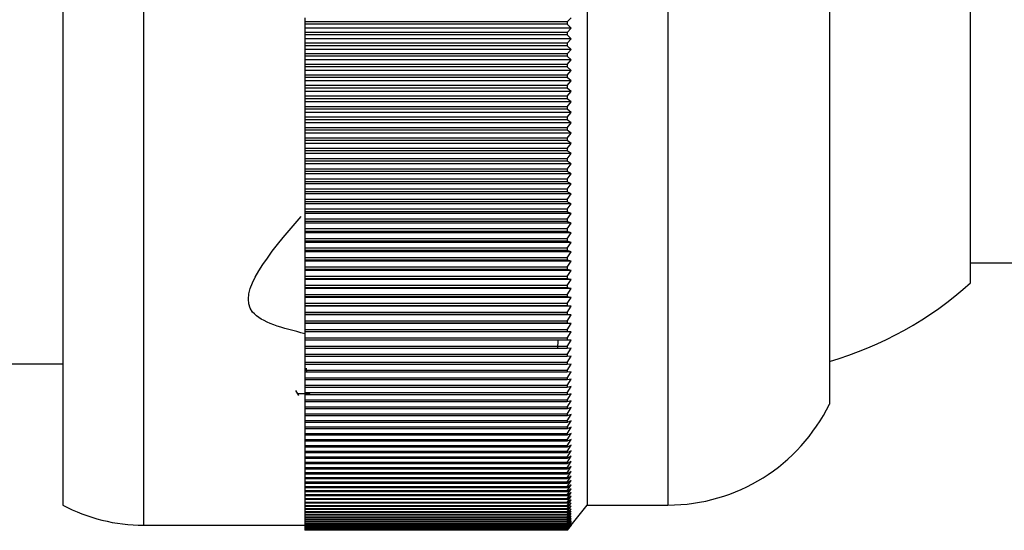
# Model space of a CAD drawing. Units: millimetres. Extents: x 5 to 995, y 5 to 995.
# Drawn here: x 814 to 822, y 518 to 522 of the extents above; entities that cross this region are included whole.
import ezdxf

# ---------------------------------------------------------------- set-up
doc = ezdxf.new("R2010")
doc.units = ezdxf.units.MM

msp = doc.modelspace()

# ---------------------------------------------------------------- linework, layer by layer
at = {"color": 8, "linetype": 'Continuous', "lineweight": 25}
for p, q in [((815.0071, 526.4112), (815.0071, 518.604)), ((819.3404, 526.2445), (819.3404, 518.7496)), ((819.3404, 518.7496), (819.3404, 518.2445)), ((815.0071, 518.604), (815.0071, 518.0778))]:
    msp.add_line(p, q, dxfattribs=at)
at = {"color": 7, "linetype": 'Continuous', "lineweight": 25}
for p, q in [((814.3404, 526.2445), (814.3404, 518.7496)), ((818.6737, 526.2445), (818.6737, 518.7496)), ((820.6737, 525.4112), (820.6737, 519.4777)), ((821.8404, 520.0778), (821.8404, 523.2852)), ((816.3404, 522.2668), (816.3404, 522.2337)), ((818.5071, 522.2337), (816.3404, 522.2337)), ((816.3404, 522.2337), (816.3404, 522.2122)), ((818.5071, 522.2337), (818.5404, 522.2668)), ((818.5071, 522.2337), (818.5071, 522.2122)), ((818.5071, 522.2122), (816.3404, 522.2122)), ((816.3404, 522.2122), (816.3404, 522.1795)), ((818.5404, 522.1795), (816.3404, 522.1795)), ((816.3404, 522.1795), (816.3404, 522.1455)), ((818.5071, 522.1455), (816.3404, 522.1455)), ((816.3404, 522.1455), (816.3404, 522.1241)), ((818.5404, 522.1795), (818.5071, 522.2122)), ((818.5071, 522.1455), (818.5404, 522.1795)), ((818.5071, 522.1455), (818.5071, 522.1241)), ((818.5071, 522.1241), (816.3404, 522.1241)), ((816.3404, 522.1241), (816.3404, 522.0923)), ((818.5404, 522.0923), (816.3404, 522.0923)), ((816.3404, 522.0923), (816.3404, 522.0575)), ((818.5071, 522.0575), (816.3404, 522.0575)), ((816.3404, 522.0575), (816.3404, 522.036)), ((818.5404, 522.0923), (818.5071, 522.1241)), ((818.5071, 522.0575), (818.5404, 522.0923)), ((818.5071, 522.0575), (818.5071, 522.036)), ((818.5071, 522.036), (816.3404, 522.036)), ((816.3404, 522.036), (816.3404, 522.0051)), ((818.5404, 522.0051), (816.3404, 522.0051)), ((816.3404, 522.0051), (816.3404, 521.9694)), ((818.5071, 521.9694), (816.3404, 521.9694)), ((816.3404, 521.9694), (816.3404, 521.948)), ((818.5404, 522.0051), (818.5071, 522.036)), ((818.5071, 521.9694), (818.5404, 522.0051)), ((818.5071, 521.9694), (818.5071, 521.948)), ((818.5071, 521.948), (816.3404, 521.948)), ((816.3404, 521.948), (816.3404, 521.9181)), ((818.5404, 521.9181), (816.3404, 521.9181)), ((816.3404, 521.9181), (816.3404, 521.8816)), ((818.5404, 521.9181), (818.5071, 521.948)), ((818.5071, 521.8816), (818.5404, 521.9181)), ((818.5071, 521.8816), (816.3404, 521.8816)), ((816.3404, 521.8816), (816.3404, 521.8602)), ((818.5071, 521.8602), (816.3404, 521.8602)), ((816.3404, 521.8602), (816.3404, 521.8311)), ((818.5404, 521.8311), (816.3404, 521.8311)), ((816.3404, 521.8311), (816.3404, 521.7938)), ((818.5071, 521.8816), (818.5071, 521.8602)), ((818.5404, 521.8311), (818.5071, 521.8602)), ((818.5071, 521.7938), (818.5404, 521.8311)), ((818.5071, 521.7938), (816.3404, 521.7938)), ((816.3404, 521.7938), (816.3404, 521.7725)), ((818.5071, 521.7725), (816.3404, 521.7725)), ((816.3404, 521.7725), (816.3404, 521.7444)), ((818.5404, 521.7444), (816.3404, 521.7444)), ((816.3404, 521.7444), (816.3404, 521.7063)), ((818.5071, 521.7938), (818.5071, 521.7725)), ((818.5404, 521.7444), (818.5071, 521.7725)), ((818.5071, 521.7063), (818.5404, 521.7444)), ((818.5071, 521.7063), (816.3404, 521.7063)), ((816.3404, 521.7063), (816.3404, 521.685)), ((818.5071, 521.685), (816.3404, 521.685)), ((816.3404, 521.685), (816.3404, 521.6579)), ((818.5404, 521.6579), (816.3404, 521.6579)), ((816.3404, 521.6579), (816.3404, 521.619)), ((818.5071, 521.7063), (818.5071, 521.685)), ((818.5404, 521.6579), (818.5071, 521.685)), ((818.5071, 521.619), (818.5404, 521.6579)), ((818.5071, 521.619), (816.3404, 521.619)), ((816.3404, 521.619), (816.3404, 521.5978)), ((818.5071, 521.5978), (816.3404, 521.5978)), ((816.3404, 521.5978), (816.3404, 521.5716)), ((818.5404, 521.5716), (816.3404, 521.5716)), ((816.3404, 521.5716), (816.3404, 521.532)), ((818.5071, 521.619), (818.5071, 521.5978)), ((818.5404, 521.5716), (818.5071, 521.5978)), ((818.5071, 521.532), (818.5404, 521.5716)), ((818.5071, 521.532), (816.3404, 521.532)), ((816.3404, 521.532), (816.3404, 521.5109)), ((818.5071, 521.5109), (816.3404, 521.5109)), ((816.3404, 521.5109), (816.3404, 521.4856)), ((818.5404, 521.4856), (816.3404, 521.4856)), ((816.3404, 521.4856), (816.3404, 521.4453)), ((818.5071, 521.532), (818.5071, 521.5109)), ((818.5404, 521.4856), (818.5071, 521.5109)), ((818.5071, 521.4453), (818.5404, 521.4856)), ((818.5071, 521.4453), (816.3404, 521.4453)), ((816.3404, 521.4453), (816.3404, 521.4242)), ((818.5071, 521.4242), (816.3404, 521.4242)), ((816.3404, 521.4242), (816.3404, 521.4)), ((818.5404, 521.4), (816.3404, 521.4)), ((816.3404, 521.4), (816.3404, 521.3589)), ((818.5071, 521.4453), (818.5071, 521.4242)), ((818.5404, 521.4), (818.5071, 521.4242)), ((818.5071, 521.3589), (818.5404, 521.4)), ((816.3404, 521.3589), (816.3404, 521.338)), ((818.5071, 521.3589), (816.3404, 521.3589)), ((818.5071, 521.338), (816.3404, 521.338)), ((816.3404, 521.338), (816.3404, 521.3147)), ((818.5071, 521.3589), (818.5071, 521.338)), ((818.5404, 521.3147), (818.5071, 521.338)), ((818.5404, 521.3147), (816.3404, 521.3147)), ((816.3404, 521.3147), (816.3404, 521.273)), ((816.3404, 521.273), (816.3404, 521.2521)), ((818.5071, 521.273), (816.3404, 521.273)), ((818.5071, 521.2521), (816.3404, 521.2521)), ((816.3404, 521.2521), (816.3404, 521.2299)), ((818.5071, 521.273), (818.5404, 521.3147)), ((818.5071, 521.273), (818.5071, 521.2521)), ((818.5404, 521.2299), (818.5071, 521.2521)), ((818.5404, 521.2299), (816.3404, 521.2299)), ((816.3404, 521.2299), (816.3404, 521.1874)), ((816.3404, 521.1874), (816.3404, 521.1667)), ((818.5071, 521.1874), (816.3404, 521.1874)), ((818.5071, 521.1667), (816.3404, 521.1667)), ((816.3404, 521.1667), (816.3404, 521.1455)), ((818.5071, 521.1874), (818.5404, 521.2299)), ((818.5071, 521.1874), (818.5071, 521.1667)), ((818.5404, 521.1455), (818.5071, 521.1667)), ((818.5404, 521.1455), (816.3404, 521.1455)), ((816.3404, 521.1455), (816.3404, 521.1024)), ((816.3404, 521.1024), (816.3404, 521.0817)), ((818.5071, 521.1024), (816.3404, 521.1024)), ((818.5071, 521.0817), (816.3404, 521.0817)), ((816.3404, 521.0817), (816.3404, 521.0615)), ((818.5071, 521.1024), (818.5404, 521.1455)), ((818.5071, 521.1024), (818.5071, 521.0817)), ((818.5404, 521.0615), (818.5071, 521.0817)), ((818.5404, 521.0615), (816.3404, 521.0615)), ((816.3404, 521.0615), (816.3404, 521.0178)), ((818.5071, 521.0178), (816.3404, 521.0178)), ((816.3404, 521.0178), (816.3404, 520.9973)), ((818.5071, 520.9973), (816.3404, 520.9973)), ((816.3404, 520.9973), (816.3404, 520.9781)), ((818.5071, 521.0178), (818.5404, 521.0615)), ((818.5071, 521.0178), (818.5071, 520.9973)), ((818.5404, 520.9781), (818.5071, 520.9973)), ((818.5404, 520.9781), (816.3404, 520.9781)), ((816.3404, 520.9781), (816.3404, 520.9338)), ((818.5071, 520.9338), (816.3404, 520.9338)), ((816.3404, 520.9338), (816.3404, 520.9134)), ((818.5071, 520.9134), (816.3404, 520.9134)), ((816.3404, 520.9134), (816.3404, 520.8953)), ((818.5071, 520.9338), (818.5404, 520.9781)), ((818.5071, 520.9338), (818.5071, 520.9134)), ((818.5404, 520.8953), (818.5071, 520.9134)), ((818.5404, 520.8953), (816.3404, 520.8953)), ((816.3404, 520.8953), (816.3404, 520.8503)), ((816.3404, 520.8503), (816.3404, 520.8301)), ((818.5071, 520.8503), (816.3404, 520.8503)), ((818.5071, 520.8301), (816.3404, 520.8301)), ((816.3404, 520.8301), (816.3404, 520.813)), ((818.5071, 520.8503), (818.5404, 520.8953)), ((818.5071, 520.8503), (818.5071, 520.8301)), ((818.5404, 520.813), (818.5071, 520.8301)), ((818.5404, 520.813), (816.3404, 520.813)), ((816.3404, 520.813), (816.3404, 520.7674)), ((818.5071, 520.7674), (816.3404, 520.7674)), ((816.3404, 520.7674), (816.3404, 520.7474)), ((818.5071, 520.7674), (818.5404, 520.813)), ((818.5071, 520.7674), (818.5071, 520.7474)), ((818.5071, 520.7474), (816.3404, 520.7474)), ((816.3404, 520.7474), (816.3404, 520.7314)), ((818.5404, 520.7314), (816.3404, 520.7314)), ((816.3404, 520.7314), (816.3404, 520.6852)), ((816.3404, 520.6852), (816.3404, 520.6653)), ((818.5071, 520.6852), (816.3404, 520.6852)), ((818.5404, 520.7314), (818.5071, 520.7474)), ((818.5071, 520.6852), (818.5404, 520.7314)), ((818.5071, 520.6852), (818.5071, 520.6653)), ((818.5071, 520.6653), (816.3404, 520.6653)), ((816.3404, 520.6653), (816.3404, 520.6504)), ((818.5404, 520.6504), (816.3404, 520.6504)), ((816.3404, 520.6504), (816.3404, 520.6037)), ((818.5071, 520.6037), (816.3404, 520.6037)), ((816.3404, 520.6037), (816.3404, 520.584)), ((818.5404, 520.6504), (818.5071, 520.6653)), ((818.5071, 520.6037), (818.5404, 520.6504)), ((818.5071, 520.6037), (818.5071, 520.584)), ((818.5071, 520.584), (816.3404, 520.584)), ((816.3404, 520.584), (816.3404, 520.5701)), ((818.5404, 520.5701), (816.3404, 520.5701)), ((816.3404, 520.5701), (816.3404, 520.5229)), ((818.5071, 520.5229), (816.3404, 520.5229)), ((816.3404, 520.5229), (816.3404, 520.5034)), ((818.5404, 520.5701), (818.5071, 520.584)), ((818.5071, 520.5229), (818.5404, 520.5701)), ((818.5071, 520.5229), (818.5071, 520.5034)), ((818.5071, 520.5034), (816.3404, 520.5034)), ((816.3404, 520.5034), (816.3404, 520.4906)), ((818.5404, 520.4906), (816.3404, 520.4906)), ((816.3404, 520.4906), (816.3404, 520.4429)), ((818.5071, 520.4429), (816.3404, 520.4429)), ((816.3404, 520.4429), (816.3404, 520.4235)), ((818.5071, 520.4235), (816.3404, 520.4235)), ((816.3404, 520.4235), (816.3404, 520.4118)), ((818.5404, 520.4906), (818.5071, 520.5034)), ((818.5071, 520.4429), (818.5404, 520.4906)), ((818.5071, 520.4429), (818.5071, 520.4235)), ((818.5404, 520.4118), (818.5071, 520.4235)), ((818.5404, 520.4118), (816.3404, 520.4118)), ((816.3404, 520.4118), (816.3404, 520.3636)), ((818.5071, 520.3636), (816.3404, 520.3636)), ((816.3404, 520.3636), (816.3404, 520.3444)), ((818.5071, 520.3444), (816.3404, 520.3444)), ((816.3404, 520.3444), (816.3404, 520.3339)), ((818.5071, 520.3636), (818.5404, 520.4118)), ((818.5071, 520.3636), (818.5071, 520.3444)), ((818.5404, 520.3339), (818.5071, 520.3444)), ((818.5404, 520.3339), (816.3404, 520.3339)), ((816.3404, 520.3339), (816.3404, 520.2852)), ((818.5071, 520.2852), (816.3404, 520.2852)), ((816.3404, 520.2852), (816.3404, 520.2662)), ((818.5071, 520.2662), (816.3404, 520.2662)), ((816.3404, 520.2662), (816.3404, 520.2567)), ((818.5071, 520.2852), (818.5404, 520.3339)), ((818.5071, 520.2852), (818.5071, 520.2662)), ((818.5404, 520.2567), (818.5071, 520.2662)), ((818.5404, 520.2567), (816.3404, 520.2567)), ((816.3404, 520.2567), (816.3404, 520.2076)), ((818.5071, 520.2076), (816.3404, 520.2076)), ((816.3404, 520.2076), (816.3404, 520.1889)), ((818.5071, 520.1889), (816.3404, 520.1889)), ((816.3404, 520.1889), (816.3404, 520.1805)), ((818.5404, 520.1805), (816.3404, 520.1805)), ((816.3404, 520.1805), (816.3404, 520.131)), ((818.5071, 520.2076), (818.5404, 520.2567)), ((818.5071, 520.2076), (818.5071, 520.1889)), ((818.5404, 520.1805), (818.5071, 520.1889)), ((818.5071, 520.131), (818.5404, 520.1805)), ((821.8404, 520.2445), (828.5071, 520.2445)), ((818.5071, 520.131), (816.3404, 520.131)), ((816.3404, 520.131), (816.3404, 520.1124)), ((818.5071, 520.1124), (816.3404, 520.1124)), ((816.3404, 520.1124), (816.3404, 520.1051)), ((818.5404, 520.1051), (816.3404, 520.1051)), ((816.3404, 520.1051), (816.3404, 520.0552)), ((818.5071, 520.131), (818.5071, 520.1124)), ((818.5404, 520.1051), (818.5071, 520.1124)), ((818.5071, 520.0552), (818.5404, 520.1051)), ((818.5071, 520.0552), (816.3404, 520.0552)), ((816.3404, 520.0552), (816.3404, 520.0369)), ((818.5071, 520.0369), (816.3404, 520.0369)), ((816.3404, 520.0369), (816.3404, 520.0307)), ((818.5404, 520.0307), (816.3404, 520.0307)), ((816.3404, 520.0307), (816.3404, 519.9804)), ((818.5071, 520.0552), (818.5071, 520.0369)), ((818.5404, 520.0307), (818.5071, 520.0369)), ((818.5071, 519.9804), (818.5404, 520.0307)), ((818.5071, 519.9804), (816.3404, 519.9804)), ((816.3404, 519.9804), (816.3404, 519.9624)), ((818.5071, 519.9624), (816.3404, 519.9624)), ((816.3404, 519.9624), (816.3404, 519.9573)), ((818.5404, 519.9573), (816.3404, 519.9573)), ((816.3404, 519.9573), (816.3404, 519.9066)), ((818.5071, 519.9804), (818.5071, 519.9624)), ((818.5404, 519.9573), (818.5071, 519.9624)), ((818.5071, 519.9066), (818.5404, 519.9573)), ((818.5071, 519.9066), (816.3404, 519.9066)), ((816.3404, 519.9066), (816.3404, 519.8888)), ((818.5071, 519.8888), (816.3404, 519.8888)), ((816.3404, 519.8888), (816.3404, 519.8849)), ((818.5404, 519.8849), (816.3404, 519.8849)), ((816.3404, 519.8849), (816.3404, 519.8339)), ((818.5071, 519.9066), (818.5071, 519.8888)), ((818.5404, 519.8849), (818.5071, 519.8888)), ((818.5071, 519.8339), (818.5404, 519.8849)), ((818.5071, 519.8339), (816.3404, 519.8339)), ((816.3404, 519.8339), (816.3404, 519.8163)), ((818.5071, 519.8163), (816.3404, 519.8163)), ((816.3404, 519.8163), (816.3404, 519.8135)), ((818.5404, 519.8135), (816.3404, 519.8135)), ((816.3404, 519.8135), (816.3404, 519.7621)), ((818.5071, 519.8339), (818.5071, 519.8163)), ((818.5404, 519.8135), (818.5071, 519.8163)), ((818.5071, 519.7621), (818.5404, 519.8135)), ((818.5071, 519.7621), (816.3404, 519.7621)), ((816.3404, 519.7621), (816.3404, 519.7448)), ((818.5071, 519.7448), (816.3404, 519.7448)), ((816.3404, 519.7448), (816.3404, 519.7431)), ((818.5404, 519.7431), (816.3404, 519.7431)), ((816.3404, 519.7431), (816.3404, 519.6915)), ((818.5071, 519.6915), (816.3404, 519.6915)), ((816.3404, 519.6915), (816.3404, 519.6745)), ((818.5071, 519.7621), (818.5071, 519.7448)), ((818.5404, 519.7431), (818.5071, 519.7448)), ((818.5071, 519.6915), (818.5404, 519.7431)), ((818.5071, 519.6915), (818.5071, 519.6745)), ((818.5071, 519.6745), (816.3404, 519.6745)), ((816.3404, 519.6745), (816.3404, 519.6739)), ((818.5404, 519.6739), (816.3404, 519.6739)), ((816.3404, 519.6739), (816.3404, 519.622)), ((818.5071, 519.622), (816.3404, 519.622)), ((816.3404, 519.622), (816.3404, 519.6053)), ((818.5404, 519.6739), (818.5071, 519.6745)), ((818.5071, 519.622), (818.5404, 519.6739)), ((818.5071, 519.622), (818.5071, 519.6053)), ((818.5071, 519.6053), (816.3404, 519.6053)), ((816.3404, 519.6053), (816.3404, 519.5537)), ((818.5071, 519.5537), (816.3404, 519.5537)), ((816.3404, 519.5537), (816.3404, 519.5372)), ((818.5071, 519.5372), (816.3404, 519.5372)), ((816.3404, 519.5372), (816.3404, 519.4865)), ((818.4313, 519.5372), (818.4342, 519.6053)), ((818.5071, 519.5537), (818.5404, 519.6058)), ((818.5404, 519.6058), (818.5071, 519.6053)), ((818.5071, 519.5537), (818.5071, 519.5372)), ((818.5071, 519.4865), (818.5404, 519.5388)), ((818.5404, 519.5388), (818.5071, 519.5372)), ((818.5071, 519.4865), (816.3404, 519.4865)), ((816.3404, 519.4865), (816.3404, 519.4703)), ((818.5071, 519.4703), (816.3404, 519.4703)), ((816.3404, 519.4703), (816.3404, 519.4205)), ((818.5071, 519.4865), (818.5071, 519.4703)), ((818.5071, 519.4205), (818.5404, 519.4731)), ((818.5404, 519.4731), (818.5071, 519.4703)), ((820.6737, 519.4777), (820.6737, 519.0778)), ((812.8343, 519.4112), (814.3404, 519.4112)), ((818.5071, 519.4205), (816.3404, 519.4205)), ((816.3404, 519.4205), (816.3404, 519.4047)), ((818.5071, 519.4047), (816.3404, 519.4047)), ((816.3404, 519.4047), (816.3404, 519.3558)), ((816.355, 519.3402), (816.3529, 519.3753)), ((818.5071, 519.4205), (818.5071, 519.4047)), ((818.5071, 519.3558), (818.5404, 519.4085)), ((818.5404, 519.4085), (818.5071, 519.4047)), ((818.5071, 519.3558), (816.3404, 519.3558)), ((816.3404, 519.3558), (816.3404, 519.3402)), ((818.5071, 519.3402), (816.3404, 519.3402)), ((816.3404, 519.3402), (816.3404, 519.2924)), ((818.5071, 519.2924), (816.3404, 519.2924)), ((816.3404, 519.2924), (816.3404, 519.2771)), ((818.5071, 519.3558), (818.5071, 519.3402)), ((818.5071, 519.2924), (818.5404, 519.3452)), ((818.5404, 519.3452), (818.5071, 519.3402)), ((818.5071, 519.2924), (818.5071, 519.2771)), ((818.5071, 519.2771), (816.3404, 519.2771)), ((816.3404, 519.2771), (816.3404, 519.2302)), ((818.5071, 519.2302), (816.3404, 519.2302)), ((816.3404, 519.2302), (816.3404, 519.2152)), ((818.5071, 519.2152), (816.3404, 519.2152)), ((816.3404, 519.2152), (816.3404, 519.1693)), ((818.5071, 519.2302), (818.5404, 519.2832)), ((818.5404, 519.2832), (818.5071, 519.2771)), ((818.5071, 519.2302), (818.5071, 519.2152)), ((818.5071, 519.1693), (818.5404, 519.2224)), ((818.5404, 519.2224), (818.5071, 519.2152)), ((816.2615, 519.1895), (816.2863, 519.1473)), ((818.5071, 519.1693), (816.3404, 519.1693)), ((816.3404, 519.1693), (816.3404, 519.1547)), ((818.5071, 519.1547), (816.3404, 519.1547)), ((816.3404, 519.1547), (816.3404, 519.1099)), ((816.375, 519.1673), (816.3822, 519.1547)), ((818.5071, 519.1693), (818.5071, 519.1547)), ((818.5071, 519.1099), (818.5404, 519.163)), ((818.5404, 519.163), (818.5071, 519.1547)), ((818.5071, 519.1099), (816.3404, 519.1099)), ((816.3404, 519.1099), (816.3404, 519.0956)), ((818.5071, 519.0956), (816.3404, 519.0956)), ((816.3404, 519.0956), (816.3404, 519.0517)), ((818.5071, 519.0517), (816.3404, 519.0517)), ((816.3404, 519.0517), (816.3404, 519.0378)), ((818.5071, 519.1099), (818.5071, 519.0956)), ((818.5071, 519.0517), (818.5404, 519.105)), ((818.5404, 519.105), (818.5071, 519.0956)), ((818.5071, 519.0517), (818.5071, 519.0378)), ((818.5071, 518.995), (818.5404, 519.0483)), ((818.5404, 519.0483), (818.5071, 519.0378)), ((818.5071, 519.0378), (816.3404, 519.0378)), ((816.3404, 519.0378), (816.3404, 518.995)), ((818.5071, 518.995), (816.3404, 518.995)), ((816.3404, 518.995), (816.3404, 518.9814)), ((818.5071, 518.9814), (816.3404, 518.9814)), ((816.3404, 518.9814), (816.3404, 518.9397)), ((818.5071, 518.995), (818.5071, 518.9814)), ((818.5071, 518.9397), (818.5404, 518.993)), ((818.5404, 518.993), (818.5071, 518.9814)), ((818.5071, 518.9397), (816.3404, 518.9397)), ((816.3404, 518.9397), (816.3404, 518.9265)), ((818.5071, 518.9265), (816.3404, 518.9265)), ((816.3404, 518.9265), (816.3404, 518.8859)), ((818.5071, 518.8859), (816.3404, 518.8859)), ((816.3404, 518.8859), (816.3404, 518.873)), ((818.5071, 518.9397), (818.5071, 518.9265)), ((818.5071, 518.8859), (818.5404, 518.9391)), ((818.5404, 518.9391), (818.5071, 518.9265)), ((818.5071, 518.8335), (818.5404, 518.8867)), ((818.5404, 518.8867), (818.5071, 518.873)), ((818.5071, 518.8859), (818.5071, 518.873)), ((818.5071, 518.873), (816.3404, 518.873)), ((816.3404, 518.873), (816.3404, 518.8335)), ((818.5071, 518.8335), (816.3404, 518.8335)), ((816.3404, 518.8335), (816.3404, 518.821)), ((818.5071, 518.821), (816.3404, 518.821)), ((816.3404, 518.821), (816.3404, 518.7827)), ((818.5071, 518.7827), (818.5404, 518.8358)), ((818.5404, 518.8358), (818.5071, 518.821)), ((818.5071, 518.8335), (818.5071, 518.821)), ((814.3404, 518.7496), (814.3404, 518.2445)), ((818.5071, 518.7827), (816.3404, 518.7827)), ((816.3404, 518.7827), (816.3404, 518.7705)), ((818.5071, 518.7705), (816.3404, 518.7705)), ((816.3404, 518.7705), (816.3404, 518.7333)), ((818.5071, 518.7333), (816.3404, 518.7333)), ((816.3404, 518.7333), (816.3404, 518.7215)), ((818.5071, 518.7215), (816.3404, 518.7215)), ((816.3404, 518.7215), (816.3404, 518.6855)), ((818.5071, 518.7333), (818.5404, 518.7864)), ((818.5404, 518.7864), (818.5071, 518.7705)), ((818.5071, 518.7827), (818.5071, 518.7705)), ((818.5071, 518.6855), (818.5404, 518.7385)), ((818.5404, 518.7385), (818.5071, 518.7215)), ((818.5071, 518.7333), (818.5071, 518.7215)), ((818.6737, 518.7496), (818.6737, 518.2445)), ((818.5071, 518.6855), (816.3404, 518.6855)), ((816.3404, 518.6855), (816.3404, 518.6741)), ((818.5071, 518.6741), (816.3404, 518.6741)), ((816.3404, 518.6741), (816.3404, 518.6392)), ((818.5071, 518.6392), (816.3404, 518.6392)), ((816.3404, 518.6392), (816.3404, 518.6282)), ((818.5071, 518.6392), (818.5404, 518.6921)), ((818.5404, 518.6921), (818.5071, 518.6741)), ((818.5071, 518.6855), (818.5071, 518.6741)), ((818.5071, 518.5946), (818.5404, 518.6472)), ((818.5404, 518.6472), (818.5071, 518.6282)), ((818.5071, 518.6392), (818.5071, 518.6282)), ((818.5071, 518.6282), (816.3404, 518.6282)), ((816.3404, 518.6282), (816.3404, 518.5946)), ((818.5071, 518.5946), (816.3404, 518.5946)), ((816.3404, 518.5946), (816.3404, 518.5839)), ((818.5071, 518.5839), (816.3404, 518.5839)), ((816.3404, 518.5839), (816.3404, 518.5515)), ((818.5071, 518.5515), (818.5404, 518.604)), ((818.5404, 518.604), (818.5071, 518.5839)), ((818.5071, 518.5946), (818.5071, 518.5839)), ((818.5071, 518.51), (818.5404, 518.5624)), ((818.5404, 518.5624), (818.5071, 518.5412)), ((818.5071, 518.5515), (816.3404, 518.5515)), ((816.3404, 518.5515), (816.3404, 518.5412)), ((818.5071, 518.5412), (816.3404, 518.5412)), ((816.3404, 518.5412), (816.3404, 518.51)), ((818.5071, 518.51), (816.3404, 518.51)), ((816.3404, 518.51), (816.3404, 518.5002)), ((818.5071, 518.5002), (816.3404, 518.5002)), ((816.3404, 518.5002), (816.3404, 518.4702)), ((818.5071, 518.5515), (818.5071, 518.5412)), ((818.5071, 518.4702), (818.5404, 518.5223)), ((818.5404, 518.5223), (818.5071, 518.5002)), ((818.5071, 518.51), (818.5071, 518.5002)), ((818.5071, 518.4321), (818.5404, 518.4839)), ((818.5404, 518.4839), (818.5071, 518.4608)), ((818.5071, 518.4702), (816.3404, 518.4702)), ((816.3404, 518.4702), (816.3404, 518.4608)), ((818.5071, 518.4608), (816.3404, 518.4608)), ((816.3404, 518.4608), (816.3404, 518.4321)), ((818.5071, 518.4321), (816.3404, 518.4321)), ((816.3404, 518.4321), (816.3404, 518.423)), ((818.5071, 518.423), (816.3404, 518.423)), ((816.3404, 518.423), (816.3404, 518.3956)), ((818.5071, 518.3956), (816.3404, 518.3956)), ((816.3404, 518.3956), (816.3404, 518.387)), ((818.5071, 518.4702), (818.5071, 518.4608)), ((818.5071, 518.3956), (818.5404, 518.4472)), ((818.5404, 518.4472), (818.5071, 518.423)), ((818.5071, 518.4321), (818.5071, 518.423)), ((818.5071, 518.3608), (818.5404, 518.4121)), ((818.5404, 518.4121), (818.5071, 518.387)), ((818.5071, 518.3956), (818.5071, 518.387)), ((818.5071, 518.387), (816.3404, 518.387)), ((816.3404, 518.387), (816.3404, 518.3608)), ((818.5071, 518.3608), (816.3404, 518.3608)), ((816.3404, 518.3608), (816.3404, 518.3526)), ((818.5071, 518.3526), (816.3404, 518.3526)), ((816.3404, 518.3526), (816.3404, 518.3277)), ((818.5071, 518.3277), (816.3404, 518.3277)), ((816.3404, 518.3277), (816.3404, 518.3199)), ((818.5071, 518.3199), (816.3404, 518.3199)), ((816.3404, 518.3199), (816.3404, 518.2963)), ((818.5071, 518.3277), (818.5404, 518.3787)), ((818.5404, 518.3787), (818.5071, 518.3526)), ((818.5071, 518.3608), (818.5071, 518.3526)), ((818.5071, 518.2963), (818.5404, 518.347)), ((818.5404, 518.347), (818.5071, 518.3199)), ((818.5071, 518.3277), (818.5071, 518.3199)), ((818.5071, 518.2667), (818.5404, 518.317)), ((818.5404, 518.317), (818.5071, 518.289)), ((818.5071, 518.2963), (816.3404, 518.2963)), ((816.3404, 518.2963), (816.3404, 518.289)), ((818.5071, 518.289), (816.3404, 518.289)), ((816.3404, 518.289), (816.3404, 518.2667)), ((818.5071, 518.2667), (816.3404, 518.2667)), ((816.3404, 518.2667), (816.3404, 518.2597)), ((818.5071, 518.2597), (816.3404, 518.2597)), ((816.3404, 518.2597), (816.3404, 518.2388)), ((818.5071, 518.2388), (816.3404, 518.2388)), ((816.3404, 518.2388), (816.3404, 518.2323)), ((818.5071, 518.2323), (816.3404, 518.2323)), ((816.3404, 518.2323), (816.3404, 518.2127)), ((818.5071, 518.2963), (818.5071, 518.289)), ((818.5071, 518.2388), (818.5404, 518.2887)), ((818.5404, 518.2887), (818.5071, 518.2597)), ((818.5071, 518.2667), (818.5071, 518.2597)), ((818.5071, 518.2127), (818.5404, 518.2622)), ((818.5404, 518.2622), (818.5071, 518.2323)), ((818.5071, 518.2388), (818.5071, 518.2323)), ((818.5071, 518.1883), (818.5404, 518.2374)), ((818.5404, 518.2374), (818.5071, 518.2066)), ((818.518, 518.0498), (818.6737, 518.2445)), ((818.6737, 518.2445), (819.3404, 518.2445)), ((818.5071, 518.2127), (816.3404, 518.2127)), ((816.3404, 518.2127), (816.3404, 518.2066)), ((818.5071, 518.2066), (816.3404, 518.2066)), ((816.3404, 518.2066), (816.3404, 518.1883)), ((818.5071, 518.1883), (816.3404, 518.1883)), ((816.3404, 518.1883), (816.3404, 518.1826)), ((818.5071, 518.1826), (816.3404, 518.1826)), ((816.3404, 518.1826), (816.3404, 518.1657)), ((818.5071, 518.1657), (816.3404, 518.1657)), ((816.3404, 518.1657), (816.3404, 518.1605)), ((818.5071, 518.1605), (816.3404, 518.1605)), ((816.3404, 518.1605), (816.3404, 518.1449)), ((818.5071, 518.1657), (818.5404, 518.2143)), ((818.5404, 518.2143), (818.5071, 518.1826)), ((818.5071, 518.2127), (818.5071, 518.2066)), ((818.5071, 518.1449), (818.5404, 518.1931)), ((818.5404, 518.1931), (818.5071, 518.1605)), ((818.5071, 518.1883), (818.5071, 518.1826)), ((818.5071, 518.1259), (818.5404, 518.1736)), ((818.5404, 518.1736), (818.5071, 518.1401)), ((818.5071, 518.1657), (818.5071, 518.1605)), ((818.5071, 518.1087), (818.5404, 518.1559)), ((818.5404, 518.1559), (818.5071, 518.1215)), ((815.0071, 518.0778), (816.3404, 518.0778)), ((818.5071, 518.1449), (816.3404, 518.1449)), ((816.3404, 518.1449), (816.3404, 518.1401)), ((818.5071, 518.1401), (816.3404, 518.1401)), ((816.3404, 518.1401), (816.3404, 518.1259)), ((818.5071, 518.1259), (816.3404, 518.1259)), ((816.3404, 518.1259), (816.3404, 518.1215)), ((818.5071, 518.1215), (816.3404, 518.1215)), ((816.3404, 518.1215), (816.3404, 518.1087)), ((818.5071, 518.1087), (816.3404, 518.1087)), ((816.3404, 518.1087), (816.3404, 518.1048)), ((818.5071, 518.1048), (816.3404, 518.1048)), ((816.3404, 518.1048), (816.3404, 518.0933)), ((818.5071, 518.0933), (816.3404, 518.0933)), ((816.3404, 518.0933), (816.3404, 518.0898)), ((818.5071, 518.0898), (816.3404, 518.0898)), ((816.3404, 518.0898), (816.3404, 518.0797)), ((818.5071, 518.0797), (816.3404, 518.0797)), ((816.3404, 518.0797), (816.3404, 518.0767)), ((818.5071, 518.0767), (816.3404, 518.0767)), ((816.3404, 518.0767), (816.3404, 518.068)), ((818.5071, 518.068), (816.3404, 518.068)), ((816.3404, 518.068), (816.3404, 518.0654)), ((818.5071, 518.0654), (816.3404, 518.0654)), ((816.3404, 518.0654), (816.3404, 518.0581)), ((818.5071, 518.1449), (818.5071, 518.1401)), ((818.5071, 518.0933), (818.5404, 518.1399)), ((818.5404, 518.1399), (818.5071, 518.1048)), ((818.5071, 518.1259), (818.5071, 518.1215)), ((818.5071, 518.0797), (818.5404, 518.1258)), ((818.5404, 518.1258), (818.5071, 518.0898)), ((818.5071, 518.068), (818.5404, 518.1135)), ((818.5404, 518.1135), (818.5071, 518.0767)), ((818.5071, 518.1087), (818.5071, 518.1048)), ((818.5071, 518.0581), (818.5404, 518.103)), ((818.5404, 518.103), (818.5071, 518.0654)), ((818.5071, 518.05), (818.5404, 518.0944)), ((818.5404, 518.0944), (818.5071, 518.056)), ((818.5071, 518.0933), (818.5071, 518.0898)), ((818.5071, 518.0438), (818.5404, 518.0875)), ((818.5404, 518.0875), (818.5071, 518.0483)), ((818.5071, 518.0394), (818.5404, 518.0825)), ((818.5404, 518.0825), (818.5071, 518.0426)), ((818.5071, 518.0797), (818.5071, 518.0767)), ((818.5071, 518.0369), (818.5404, 518.0793)), ((818.5404, 518.0793), (818.5071, 518.0386)), ((818.5071, 518.0362), (818.5404, 518.0779)), ((818.5404, 518.0779), (818.5071, 518.0365)), ((818.5071, 518.068), (818.5071, 518.0654)), ((818.5071, 518.0581), (816.3404, 518.0581)), ((816.3404, 518.0581), (816.3404, 518.056)), ((818.5071, 518.056), (816.3404, 518.056)), ((816.3404, 518.056), (816.3404, 518.05)), ((818.5071, 518.05), (816.3404, 518.05)), ((816.3404, 518.05), (816.3404, 518.0483)), ((818.5071, 518.0483), (816.3404, 518.0483)), ((816.3404, 518.0483), (816.3404, 518.0438)), ((818.5071, 518.0438), (816.3404, 518.0438)), ((816.3404, 518.0438), (816.3404, 518.0426)), ((818.5071, 518.0426), (816.3404, 518.0426)), ((816.3404, 518.0426), (816.3404, 518.0394)), ((818.5071, 518.0394), (816.3404, 518.0394)), ((816.3404, 518.0394), (816.3404, 518.0386)), ((818.5071, 518.0386), (816.3404, 518.0386)), ((816.3404, 518.0386), (816.3404, 518.0369)), ((818.5071, 518.0369), (816.3404, 518.0369)), ((816.3404, 518.0369), (816.3404, 518.0365)), ((818.5071, 518.0365), (816.3404, 518.0365)), ((816.3404, 518.0365), (816.3404, 518.0362)), ((818.5071, 518.0362), (816.3404, 518.0362)), ((818.5071, 518.0581), (818.5071, 518.056)), ((818.5071, 518.05), (818.5071, 518.0483)), ((818.5071, 518.0438), (818.5071, 518.0426)), ((818.5071, 518.0394), (818.5071, 518.0386)), ((818.5071, 518.0369), (818.5071, 518.0365))]:
    msp.add_line(p, q, dxfattribs=at)
for centre, radius, start, end in [((819.838, 522.3095), 2.9983, 286.18481, 311.90102), ((819.3404, 519.7278), 1.4833, 270, 334.01077), ((815.0071, 519.4945), 1.4167, 241.92751, 270)]:
    msp.add_arc(centre, radius, start, end, dxfattribs=at)
for points, knots in [([(816.3404, 519.6582), (816.1594, 519.7043), (815.6346, 519.8382), (816.0423, 520.3146), (816.3093, 520.6266)], [0, 0, 0, 0, 0.344875, 1, 1, 1, 1]), ([(816.2757, 519.1653), (816.292, 519.1653), (816.3254, 519.1653), (816.3589, 519.1653), (816.3761, 519.1653)], [0, 0, 0, 0, 0.4858875, 1, 1, 1, 1])]:
    msp.add_open_spline(points, degree=3, knots=knots, dxfattribs=at)

doc.saveas('drawing.dxf')
